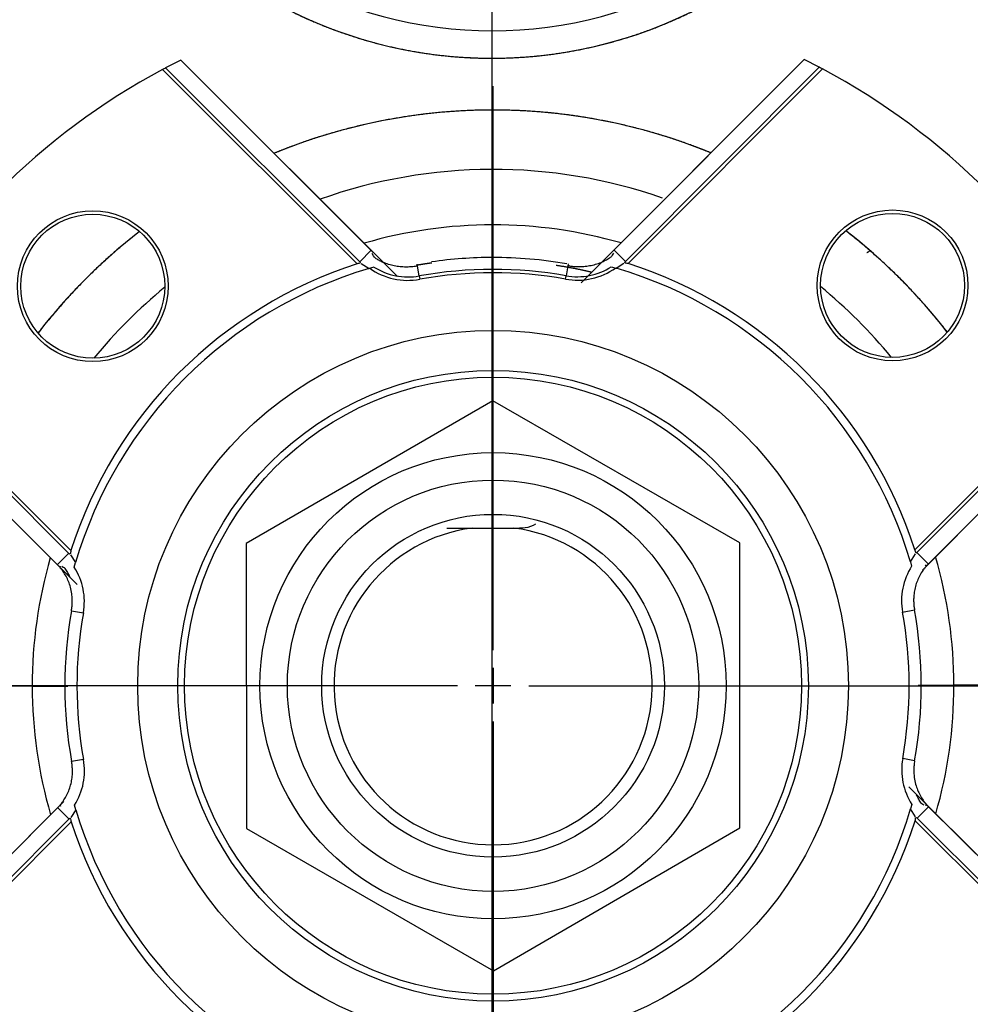
# Model space of a CAD drawing. Units: millimetres. Extents: x 0 to 408, y 0 to 202.
# Drawn here: x 64 to 73, y 124 to 133 of the extents above; entities that cross this region are included whole.
import ezdxf
from ezdxf.enums import TextEntityAlignment as Align
from ezdxf.lldxf.tags import DXFTag

# ---------------------------------------------------------------- set-up
doc = ezdxf.new("R2010")
doc.units = ezdxf.units.MM
for name, color, linetype in [('24883000_TMC60_0', 7, 'Continuous'), ('DV1_Predeterminado', 7, 'Continuous'), ('Predeterminado', 7, 'Continuous')]:
    doc.layers.add(name, color=color, linetype=linetype)
doc.styles.add('SEACAD_Arial', font='arial.ttf')
tags = doc.linetypes.add('CENTER2', pattern=[28.575, 19.05, -3.175, 3.175, -3.175]).pattern_tags.tags
tags[10:11] = [DXFTag(74, 4), DXFTag(75, 0), DXFTag(340, '0'), DXFTag(46, 0.0), DXFTag(50, 0.0), DXFTag(44, 0.0), DXFTag(45, 0.0)]
tags[8:9] = [DXFTag(74, 4), DXFTag(75, 0), DXFTag(340, '0'), DXFTag(46, 0.0), DXFTag(50, 0.0), DXFTag(44, 0.0), DXFTag(45, 0.0)]
tags[6:7] = [DXFTag(74, 4), DXFTag(75, 0), DXFTag(340, '0'), DXFTag(46, 0.0), DXFTag(50, 0.0), DXFTag(44, 0.0), DXFTag(45, 0.0)]
tags[4:5] = [DXFTag(74, 4), DXFTag(75, 0), DXFTag(340, '0'), DXFTag(46, 0.0), DXFTag(50, 0.0), DXFTag(44, 0.0), DXFTag(45, 0.0)]
tags = doc.linetypes.add('HIDDEN2', pattern=[4.7625, 3.175, -1.5875]).pattern_tags.tags
tags[6:7] = [DXFTag(74, 4), DXFTag(75, 0), DXFTag(340, '0'), DXFTag(46, 0.0), DXFTag(50, 0.0), DXFTag(44, 0.0), DXFTag(45, 0.0)]
tags[4:5] = [DXFTag(74, 4), DXFTag(75, 0), DXFTag(340, '0'), DXFTag(46, 0.0), DXFTag(50, 0.0), DXFTag(44, 0.0), DXFTag(45, 0.0)]
doc.dimstyles.new('SOLE', dxfattribs={"dimtxt": 2.6, "dimasz": 2.08, "dimexe": 1.3, "dimexo": 1.3, "dimgap": 0.65, "dimtad": 1, "dimlfac": 8.333333, "dimdsep": 46, "dimtxsty": 'SEACAD_Arial', "dimblk1": '_SE_FILLED', "dimblk2": '_SE_FILLED', "dimsah": 1, "dimcen": 1.3, "dimadec": 0, "dimazin": 0, "dimtfac": 0.7, "dimtdec": 3, "dimtmove": 0, "dimatfit": 3, "dimfxl": 1, "dimarcsym": 0})

# ---------------------------------------------------------------- blocks, each defined once
blk = doc.blocks.new('SE1')
at = {"layer": '24883000_TMC60_0', "color": 7, "linetype": 'HIDDEN2'}
for p, q in [((65.7181, 132.4776), (65.5857, 132.4095)), ((67.6154, 130.5843), (65.7181, 132.4778)), ((67.4037, 130.7954), (65.7181, 132.4776)), ((71.1753, 132.4832), (69.2246, 130.5286)), ((71.3079, 132.4152), (71.1754, 132.4831)), ((67.2924, 130.7063), (65.5857, 132.4095)), ((71.3079, 132.4152), (69.6045, 130.7084)), ((67.2987, 130.6985), (67.3674, 130.6546)), ((67.4098, 130.667), (67.3674, 130.6546)), ((69.4872, 130.669), (69.5297, 130.6568)), ((69.5297, 130.6568), (69.5981, 130.7007)), ((72.1562, 128.1622), (73.8594, 129.8688)), ((63.0393, 129.858), (64.7461, 128.1546)), ((62.9713, 129.7254), (64.8121, 127.8883)), ((72.2099, 128.0152), (73.9276, 129.7364)), ((72.2453, 128.0508), (73.9275, 129.7364)), ((68.4497, 129.4965), (66.291, 128.2472)), ((70.611, 128.2516), (68.4497, 129.4965)), ((68.0481, 128.3819), (68.2684, 128.3821)), ((68.2684, 128.3821), (68.6332, 128.3825)), ((66.291, 128.2472), (66.2935, 125.7531)), ((70.6135, 125.7574), (70.611, 128.2516)), ((64.7538, 128.1482), (64.7977, 128.0798)), ((72.1045, 128.0871), (72.1485, 128.1559)), ((64.7864, 128.0404), (64.7977, 128.0798)), ((72.1045, 128.0871), (72.116, 128.0478)), ((64.4183, 126.9983), (63.9333, 126.9978)), ((64.4183, 126.9983), (63.9333, 126.9978)), ((64.4183, 126.9983), (64.7301, 126.9986)), ((64.4183, 126.9983), (64.7301, 126.9986)), ((72.1744, 127.006), (72.4861, 127.0064)), ((72.1744, 127.006), (72.4861, 127.0064)), ((72.9711, 127.0068), (72.4861, 127.0064)), ((72.9711, 127.0068), (72.4861, 127.0064)), ((73.9331, 124.2792), (72.0923, 126.1164)), ((64.6945, 125.9894), (62.9768, 124.2683)), ((64.6591, 125.9538), (62.9769, 124.2682)), ((64.7999, 125.9175), (64.756, 125.8489)), ((64.7999, 125.9175), (64.7884, 125.9569)), ((72.1181, 125.9642), (72.1067, 125.9248)), ((72.1507, 125.8563), (72.1067, 125.9248)), ((64.7483, 125.8425), (63.045, 124.1358)), ((73.8651, 124.1467), (72.1584, 125.8499)), ((66.2935, 125.7531), (68.4547, 124.5082)), ((68.4547, 124.5082), (70.6135, 125.7574))]:
    blk.add_line(p, q, dxfattribs=at)
at = {"layer": '24883000_TMC60_0', "color": 7, "linetype": 'Continuous'}
for p, q in [((71.1754, 132.4831), (69.495, 130.7994)), ((65.5582, 132.3948), (67.2619, 130.6945)), ((69.6351, 130.6968), (71.3355, 132.4006)), ((67.3868, 130.8141), (67.2853, 130.7124)), ((69.6117, 130.7147), (69.5099, 130.8163)), ((67.8064, 130.589), (67.7878, 130.6923)), ((69.1092, 130.6936), (69.0909, 130.5903)), ((67.8064, 130.589), (67.8117, 130.5596)), ((69.0856, 130.5609), (69.0909, 130.5903)), ((64.7577, 128.1853), (63.054, 129.8856)), ((73.8447, 129.8964), (72.1444, 128.1926)), ((62.9714, 129.7255), (64.657, 128.0432)), ((64.7398, 128.1618), (64.6383, 128.0601)), ((72.264, 128.0677), (72.1623, 128.1692)), ((64.7621, 127.6591), (64.8666, 127.6406)), ((72.0366, 127.6477), (72.141, 127.6665)), ((64.8679, 126.3569), (64.7635, 126.3381)), ((72.1423, 126.3455), (72.0378, 126.3641)), ((64.6404, 125.9369), (64.7422, 125.8354)), ((72.1646, 125.8428), (72.2661, 125.9446)), ((73.933, 124.2792), (72.2474, 125.9614)), ((72.1467, 125.8194), (73.8505, 124.1191)), ((63.0597, 124.1083), (64.7601, 125.812))]:
    blk.add_line(p, q, dxfattribs=at)
at = {"layer": '24883000_TMC60_0', "color": 7, "linetype": 'HIDDEN2'}
for centre, radius in [((64.9485, 130.499), 0.66), ((71.9489, 130.506), 0.66), ((64.9485, 130.499), 0.63), ((71.9489, 130.506), 0.63), ((68.4522, 127.0023), 3.1097), ((68.4522, 127.0023), 2.76), ((68.4522, 127.0023), 2.7), ((68.4522, 127.0023), 1.8), ((68.4522, 127.0023), 1.5)]:
    blk.add_circle(centre, radius, dxfattribs=at)
at = {"layer": '24883000_TMC60_0', "color": 7, "linetype": 'Continuous'}
blk.add_circle((68.4522, 127.0023), 2.04, dxfattribs=at)
at = {"layer": '24883000_TMC60_0', "color": 7, "linetype": 'HIDDEN2'}
for centre, radius, start, end in [((68.4428, 136.4577), 3.9632, 180.0573, 0.0573), ((68.4428, 136.4577), 3.7233, 180.0573, 0.0573), ((68.4428, 136.4577), 3.7233, 180.0573, 0.0573), ((68.4428, 136.4577), 3.7231, 180.0573, 0.0573), ((68.4428, 136.4577), 3.7231, 180.0573, 0.0573), ((68.4522, 127.0023), 6.12, 63.57914, 63.58022), ((68.4522, 127.0023), 6.12, 118.22174, 151.89285), ((68.4522, 127.0023), 6.12, 117.92919, 118.22174), ((68.4522, 127.0023), 6.12, 61.89285, 62.1854), ((68.4522, 127.0023), 6.12, 28.22174, 61.89285), ((68.4522, 127.0023), 5.0385, 67.75544, 112.35915), ((68.4522, 127.0023), 4.5189, 70.84066, 109.57406), ((68.4522, 127.0023), 4.5189, 70.84066, 109.57406), ((68.4522, 127.0023), 4.0339, 73.87163, 106.24296), ((68.4522, 127.0023), 4.0339, 73.87163, 106.24296), ((68.4522, 127.0023), 5.0385, 37.89647, 52.21812), ((68.4522, 127.0023), 5.0385, 127.89647, 142.21812), ((68.4522, 127.0023), 3.7482, 90.0573, 98.25481), ((68.4522, 127.0023), 3.7482, 80.0686, 90.0573), ((68.4522, 127.0023), 3.8793, 107.86895, 162.24564), ((68.4522, 127.0023), 3.81, 106.54218, 163.57241), ((68.4522, 127.0023), 3.81, 16.54218, 73.57241), ((68.4522, 127.0023), 3.8793, 17.86895, 72.24564), ((68.4522, 127.0023), 4.5189, 129.4897, 140.62489), ((68.4522, 127.0023), 4.5189, 129.4897, 140.62489), ((68.4522, 127.0023), 4.5189, 39.4897, 50.62489), ((68.4522, 127.0023), 4.5189, 39.4897, 50.62489), ((68.4522, 127.0023), 1.392, 97.58602, 82.52858), ((68.4522, 127.0023), 4.0339, 163.87163, 180.0573), ((68.4522, 127.0023), 4.0339, 163.87163, 180.0573), ((68.4522, 127.0023), 4.0339, 0.0573, 16.24296), ((68.4522, 127.0023), 4.0339, 0.0573, 16.24296), ((64.3172, 127.7383), 0.558, 349.9072, 32.77736), ((72.5857, 127.7466), 0.558, 147.33724, 190.20739), ((68.4522, 127.0023), 3.7481, 169.9072, 190.20739), ((68.4522, 127.0023), 3.642, 169.9072, 190.20739), ((68.4522, 127.0023), 3.642, 349.9072, 10.20739), ((68.4522, 127.0023), 3.7481, 349.9072, 10.20739), ((68.4522, 127.0023), 4.0339, 180.0573, 196.24296), ((68.4522, 127.0023), 4.0339, 180.0573, 196.24296), ((68.4522, 127.0023), 4.0339, 343.87163, 0.0573), ((68.4522, 127.0023), 4.0339, 343.87163, 0.0573), ((64.3187, 126.258), 0.558, 327.33724, 10.20739), ((72.5872, 126.2663), 0.558, 169.9072, 212.77736), ((68.4522, 127.0023), 3.81, 196.54218, 253.57241), ((68.4522, 127.0023), 3.81, 286.54218, 343.57241), ((68.4522, 127.0023), 3.8793, 287.86895, 342.24564), ((68.4522, 127.0023), 3.8793, 197.86895, 252.24564)]:
    blk.add_arc(centre, radius, start, end, dxfattribs=at)
at = {"layer": '24883000_TMC60_0', "color": 7, "linetype": 'Continuous'}
for centre, radius, start, end in [((67.7079, 131.1358), 0.5855, 235.0271, 280.20739), ((67.7079, 131.1358), 0.5556, 237.5557, 280.20739), ((68.4522, 127.0023), 3.6444, 79.9072, 100.20739), ((69.1882, 131.1373), 0.5855, 259.9072, 305.08749), ((69.1882, 131.1373), 0.5556, 259.9072, 302.55889), ((68.4522, 127.0023), 3.6145, 79.9072, 100.20739)]:
    blk.add_arc(centre, radius, start, end, dxfattribs=at)
at = {"layer": '24883000_TMC60_0', "color": 7, "linetype": 'HIDDEN2'}
for points, degree, knots in [([(64.4795, 136.4538), (64.4799, 136.0633), (64.5565, 135.6806), (64.633, 135.2978), (64.7827, 134.9374), (64.9325, 134.5769), (65.1497, 134.2526), (65.3669, 133.9282), (65.6431, 133.6525), (65.9195, 133.3767), (66.2442, 133.1602), (66.569, 132.9436), (66.9298, 132.7947), (67.2906, 132.6456), (67.6735, 132.5699), (68.0564, 132.4941), (68.4467, 132.4945), (68.8371, 132.4949), (69.2198, 132.5714), (69.6027, 132.648), (69.9631, 132.7977), (70.3236, 132.9475), (70.6479, 133.1646), (70.9723, 133.3819), (71.248, 133.6581), (71.5238, 133.9344), (71.7403, 134.2592), (71.9568, 134.584), (72.1058, 134.9447), (72.2548, 135.3056), (72.3306, 135.6884), (72.4064, 136.0713), (72.406, 136.4617)], 2, [0, 0, 0, 0.0625, 0.0625, 0.125, 0.125, 0.1875, 0.1875, 0.25, 0.25, 0.3125, 0.3125, 0.375, 0.375, 0.4375, 0.4375, 0.5, 0.5, 0.5625, 0.5625, 0.625, 0.625, 0.6875, 0.6875, 0.75, 0.75, 0.8125, 0.8125, 0.875, 0.875, 0.9375, 0.9375, 1, 1, 1]), ([(70.3547, 131.6679), (70.2729, 131.7012), (70.1898, 131.7317), (69.7712, 131.8855), (69.3322, 131.9634), (68.893, 132.0413), (68.4472, 132.0408), (68.0012, 132.0404), (67.5623, 131.9616), (67.1233, 131.8829), (66.7051, 131.7283), (66.6221, 131.6975), (66.5404, 131.664)], 2, [0.3625869, 0.3625869, 0.3625869, 0.375, 0.375, 0.4375, 0.4375, 0.5, 0.5, 0.5625, 0.5625, 0.625, 0.625, 0.6374101, 0.6374101, 0.6374101]), ([(65.3547, 130.9763), (65.2652, 130.9065), (65.1787, 130.8326), (64.8397, 130.5428), (64.5569, 130.1981), (64.5153, 130.1475), (64.4752, 130.0959)], 2, [0.73404266, 0.73404266, 0.73404266, 0.75, 0.75, 0.8125, 0.8125, 0.82167242, 0.82167242, 0.82167242]), ([(72.4281, 130.0973), (72.3854, 130.1521), (72.3412, 130.2059), (72.0576, 130.5501), (71.7181, 130.8391), (71.6319, 130.9124), (71.5429, 130.9816)], 2, [0.17773842, 0.17773842, 0.17773842, 0.1875, 0.1875, 0.25, 0.25, 0.26585207, 0.26585207, 0.26585207]), ([(67.7893, 130.6832), (67.784, 130.6743), (67.7706, 130.672), (67.7503, 130.6695), (67.7299, 130.6677), (67.7095, 130.6667), (67.6788, 130.6663), (67.6379, 130.6685), (67.5874, 130.6761), (67.5382, 130.6886), (67.4955, 130.7045), (67.4595, 130.7217), (67.4297, 130.7387), (67.4113, 130.7519), (67.3941, 130.7857)], 3, [0, 0, 0, 0, 0.049809, 0.099529, 0.14928, 0.199181, 0.249347, 0.374422, 0.499551, 0.62575, 0.749138, 0.835129, 0.918689, 1, 1, 1, 1]), ([(69.5054, 130.789), (69.4893, 130.7565), (69.4786, 130.7487), (69.4617, 130.7378), (69.444, 130.7275), (69.4256, 130.7179), (69.3977, 130.705), (69.3593, 130.6906), (69.31, 130.6779), (69.2595, 130.6701), (69.2141, 130.6676), (69.1742, 130.6685), (69.1401, 130.6713), (69.1175, 130.6749), (69.1076, 130.6846)], 3, [0, 0, 0, 0, 0.048082, 0.097012, 0.146839, 0.197619, 0.249419, 0.372866, 0.499597, 0.624607, 0.74973, 0.833492, 0.916727, 1, 1, 1, 1]), ([(69.0042, 130.6833), (69.0897, 130.6705), (69.1747, 130.6537), (69.2435, 130.6401), (69.3115, 130.6239)], 2, [0.5477139, 0.5477139, 0.5477139, 0.5625, 0.5625, 0.5744522, 0.5744522, 0.5744522]), ([(69.6351, 130.6968), (69.6291, 130.6988), (69.623, 130.6998), (69.6116, 130.7004), (69.6062, 130.7), (69.6048, 130.708)], 3, [0, 0, 0, 0, 0.5, 0.5, 1, 1, 1, 1]), ([(64.7577, 128.1853), (64.7558, 128.1792), (64.7547, 128.1731), (64.7541, 128.1617), (64.7545, 128.1563), (64.7465, 128.1549)], 3, [0, 0, 0, 0, 0.5, 0.5, 1, 1, 1, 1]), ([(64.7621, 127.6591), (64.7632, 127.6657), (64.7654, 127.6789), (64.7677, 127.6991), (64.7691, 127.7198), (64.7697, 127.741), (64.7691, 127.7699), (64.7654, 127.8115), (64.755, 127.8627), (64.7376, 127.9144), (64.7155, 127.9613), (64.6927, 127.9977), (64.6758, 128.0199), (64.6653, 128.0328), (64.66, 128.0389), (64.6667, 128.0529)], 3, [0, 0, 0, 0, 0.047807, 0.096708, 0.146743, 0.197948, 0.25036, 0.356599, 0.502486, 0.631682, 0.755659, 0.880145, 0.941621, 0.957026, 1, 1, 1, 1]), ([(72.2356, 128.0605), (72.2424, 128.0464), (72.237, 128.0403), (72.2265, 128.0274), (72.2096, 128.0051), (72.1868, 127.9684), (72.1648, 127.9214), (72.1483, 127.8719), (72.1394, 127.8289), (72.1352, 127.7946), (72.1333, 127.7657), (72.1333, 127.7342), (72.1357, 127.6998), (72.1392, 127.6775), (72.141, 127.6665)], 3, [0, 0, 0, 0, 0.043035, 0.058514, 0.120143, 0.245404, 0.369758, 0.49848, 0.626627, 0.691523, 0.750652, 0.836952, 0.920011, 1, 1, 1, 1]), ([(64.6688, 125.9442), (64.6621, 125.9582), (64.6674, 125.9643), (64.6779, 125.9772), (64.6948, 125.9996), (64.7176, 126.0362), (64.7396, 126.0833), (64.7561, 126.1327), (64.7651, 126.1758), (64.7692, 126.2101), (64.7711, 126.2389), (64.7711, 126.2704), (64.7688, 126.3049), (64.7652, 126.3272), (64.7635, 126.3381)], 3, [0, 0, 0, 0, 0.043035, 0.058514, 0.120143, 0.245404, 0.369758, 0.49848, 0.626627, 0.691523, 0.750652, 0.836952, 0.920011, 1, 1, 1, 1]), ([(72.1423, 126.3455), (72.1412, 126.339), (72.139, 126.3257), (72.1368, 126.3055), (72.1353, 126.2848), (72.1347, 126.2636), (72.1353, 126.2347), (72.139, 126.1931), (72.1494, 126.142), (72.1668, 126.0902), (72.189, 126.0433), (72.2117, 126.0069), (72.2286, 125.9847), (72.2391, 125.9719), (72.2444, 125.9658), (72.2377, 125.9518)], 3, [0, 0, 0, 0, 0.047807, 0.096708, 0.146743, 0.197948, 0.25036, 0.356599, 0.502486, 0.631682, 0.755659, 0.880145, 0.941621, 0.957026, 1, 1, 1, 1]), ([(72.1467, 125.8194), (72.1486, 125.8254), (72.1497, 125.8314), (72.1503, 125.8428), (72.1499, 125.8481), (72.158, 125.8496)], 3, [0, 0, 0, 0, 0.5, 0.5, 1, 1, 1, 1])]:
    blk.add_open_spline(points, degree=degree, knots=knots, dxfattribs=at)
for points, degree in [([(71.7241, 130.7931), (71.7355, 130.7997), (71.7469, 130.8064)], 2), ([(67.292, 130.7059), (67.2832, 130.6986), (67.2724, 130.6979), (67.2619, 130.6945)], 3), ([(68.6332, 128.3825), (68.7019, 128.3826), (68.7697, 128.3826), (68.8279, 128.4183)], 3), ([(72.1558, 128.1626), (72.1484, 128.1713), (72.1478, 128.1821), (72.1444, 128.1926)], 3), ([(64.7487, 125.8422), (64.756, 125.8333), (64.7567, 125.8226), (64.7601, 125.812)], 3)]:
    blk.add_open_spline(points, degree=degree, dxfattribs=at)
at = {"layer": '24883000_TMC60_0', "color": 7, "linetype": 'Continuous'}
blk.add_rational_spline([(67.9156, 130.7017), (67.8737, 130.6962), (67.8318, 130.6901), (67.7899, 130.6833)], [0.48488188088, 0.4830629422, 0.481295345477, 0.47957909071], degree=3, dxfattribs=at)
for points in [[(64.6783, 128.0477), (64.6991, 128.0379), (64.7064, 128.0279), (64.7168, 128.0117), (64.7271, 127.9941), (64.7365, 127.976), (64.7422, 127.9638), (64.7448, 127.9577)], [(72.2262, 125.9569), (72.2053, 125.9667), (72.198, 125.9768), (72.1877, 125.9929), (72.1774, 126.0106), (72.168, 126.0286), (72.1623, 126.0409), (72.1596, 126.0469)]]:
    blk.add_open_spline(points, degree=3, knots=[0.0067368, 0.0067368, 0.0067368, 0.0067368, 0.0482563, 0.0972899, 0.1471345, 0.1978291, 0.2464965, 0.2464965, 0.2464965, 0.2464965], dxfattribs=at)
at = {"layer": 'DV1_Predeterminado', "color": 7, "linetype": 'CENTER2'}
blk.add_line((68.4428, 183.7198), (68.4428, 111.5498), dxfattribs=at)
at = {"layer": 'DV1_Predeterminado', "color": 7, "linetype": 'Continuous'}
for p, q in [((68.4522, 127.3143), (68.4522, 132.2508)), ((68.4522, 127.1583), (68.4522, 126.8463)), ((68.1402, 127.0023), (63.2037, 127.0023)), ((68.6082, 127.0023), (68.2962, 127.0023)), ((68.7642, 127.0023), (73.7007, 127.0023)), ((68.4522, 126.6903), (68.4522, 121.7538))]:
    blk.add_line(p, q, dxfattribs=at)
blk = doc.blocks.new('DMBLK127')
at = {"layer": 'Predeterminado', "linetype": 'Continuous'}
for points in [[(31.5453, 134.3777), (32.2387, 134.3777), (31.892, 136.4577)], [(31.5453, 129.0823), (31.892, 127.0023), (32.2387, 129.0823)]]:
    blk.add_hatch(color=7, dxfattribs=at).paths.add_polyline_path(points)
at = {"layer": 'Predeterminado', "color": 7, "linetype": 'Continuous'}
for p, q in [((44.1633, 136.4577), (30.592, 136.4577)), ((31.892, 127.0023), (31.892, 136.4577)), ((61.9037, 127.0023), (30.592, 127.0023))]:
    blk.add_line(p, q, dxfattribs=at)
at = {"layer": 'Predeterminado', "color": 7, "linetype": 'Continuous', "style": 'SEACAD_Arial'}
blk.add_text('78.79', height=2.6, rotation=90, dxfattribs=at).set_placement((28.642, 127.1518), align=Align.TOP_LEFT)
blk = doc.blocks.new('_SE_FILLED')
at = {"color": 0}
blk.add_line((0, 0), (-1, 0), dxfattribs=at)
blk.add_solid([(0, 0), (-1, -0.1665), (-1, 0.1665), (0, 0)], dxfattribs=at)
blk = doc.blocks.new('DMBLK128')
at = {"layer": 'Predeterminado', "linetype": 'Continuous'}
for points in [[(40.1018, 105.8508), (40.1018, 106.5442), (38.0218, 106.1975)], [(96.7815, 105.8508), (98.8615, 106.1975), (96.7815, 106.5442)]]:
    blk.add_hatch(color=7, dxfattribs=at).paths.add_polyline_path(points)
at = {"layer": 'Predeterminado', "color": 7, "linetype": 'Continuous'}
for p, q in [((98.8615, 136.2681), (98.8615, 104.8975)), ((38.0218, 136.2073), (38.0218, 104.8975)), ((38.0218, 106.1975), (98.8615, 106.1975))]:
    blk.add_line(p, q, dxfattribs=at)
at = {"layer": 'Predeterminado', "color": 7, "linetype": 'Continuous', "style": 'SEACAD_Arial'}
blk.add_text('507', height=2.6, dxfattribs=at).set_placement((65.3895, 109.4475), align=Align.TOP_LEFT)

msp = doc.modelspace()

# ---------------------------------------------------------------- block references
at = {"layer": 'Predeterminado'}
msp.add_blockref('SE1', (0, 0), dxfattribs=at)

# ---------------------------------------------------------------- dimensions: what is measured, and where the dimension line sits
at = {"layer": 'Predeterminado', "color": 7, "linetype": 'Continuous'}
for base, p1, p2, angle, picture, middle, dimtype in [((38.0218, 106.1975), (38.0218, 137.5073), (98.8615, 137.5681), 0.0573, 'DMBLK128', (68.4417, 106.1975), 161), ((31.891992, 136.457719), (68.452211, 127.002323), (45.463278, 136.457719), 90, 'DMBLK127', (31.891992, 131.730021), 160)]:
    dim = msp.add_linear_dim(base=base, p1=p1, p2=p2, angle=angle, text='\\A1;<>', dimstyle='SOLE', dxfattribs=at)
    dim.commit()
    dim.dimension.update_dxf_attribs({"geometry": picture, "text_midpoint": middle, "dimtype": dimtype})

doc.saveas('drawing.dxf')
